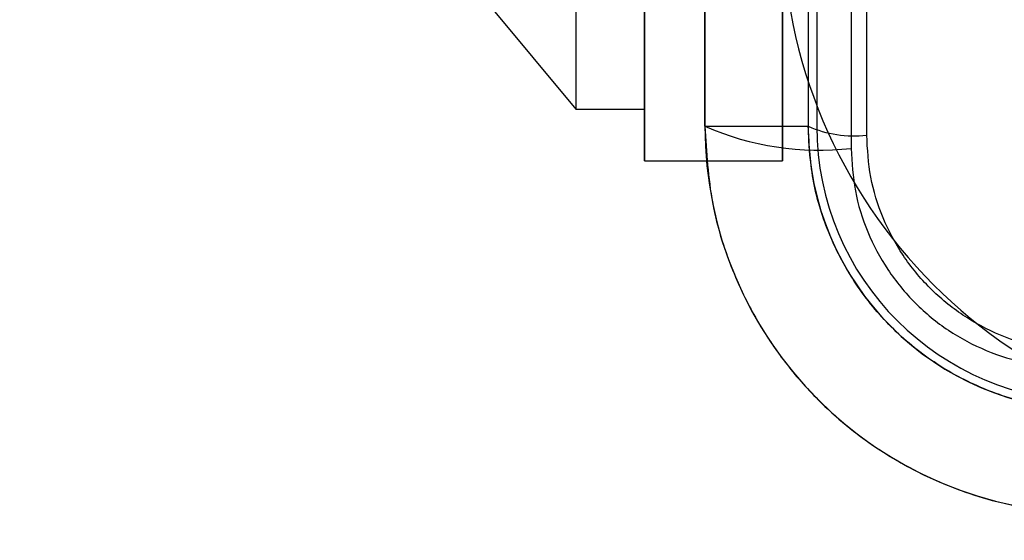
# Model space of a CAD drawing. Units: millimetres. Extents: x 14446 to 19458, y 39576 to 46701.
# Drawn here: x 17599 to 17628, y 41084 to 41099 of the extents above; entities that cross this region are included whole.
import ezdxf

# ---------------------------------------------------------------- set-up
doc = ezdxf.new("R2010")
doc.units = ezdxf.units.MM
doc.header["$LTSCALE"] = 200
doc.layers.add('OTWORY_MONTAŻOWE', color=1, linetype='Continuous')

msp = doc.modelspace()

# ---------------------------------------------------------------- linework, layer by layer
at = {"color": 7, "linetype": 'Continuous', "lineweight": 25}
for p, q in [((17623.082, 41170.662), (17623.082, 41095.377)), ((17618.832, 41096.019), (17618.832, 41170.019)), ((17621.832, 41170.019), (17621.832, 41096.019)), ((17622.082, 41170.019), (17622.082, 41096.019)), ((17623.532, 41095.763), (17623.532, 41132.019)), ((17615.082, 41116.519), (17615.082, 41096.519)), ((17615.082, 41116.519), (17615.082, 41096.519)), ((17617.082, 41116.519), (17617.082, 41096.519)), ((17617.082, 41116.519), (17617.082, 41096.519)), ((17617.082, 41106.519), (17617.082, 41095.019)), ((17617.082, 41095.019), (17617.082, 41106.519)), ((17621.082, 41106.519), (17621.082, 41095.019)), ((17621.082, 41095.019), (17621.082, 41106.519)), ((17612.582, 41099.519), (17615.082, 41096.519)), ((17612.582, 41099.519), (17615.082, 41096.519)), ((17615.082, 41096.519), (17617.082, 41096.519)), ((17615.082, 41096.519), (17617.082, 41096.519)), ((17618.832, 41096.019), (17621.832, 41096.019)), ((17617.082, 41095.019), (17621.082, 41095.019))]:
    msp.add_line(p, q, dxfattribs=at)
for centre, radius, start, end in [((17636.082, 41102.019), 15, 180, 270), ((17636.082, 41102.019), 15, 180, 270), ((17630.082, 41096.019), 11.25, 180, 270), ((17622.151, 41103.598), 8.273, 246.3529, 276.4609), ((17623.16, 41099.051), 3.309, 246.3529, 276.4609), ((17630.082, 41096.019), 8.25, 180, 270), ((17630.082, 41096.019), 8, 180, 270), ((17630.082, 41096.019), 8, 180, 270)]:
    msp.add_arc(centre, radius, start, end, dxfattribs=at)
for points, knots in [([(17618.832, 41170.019), (17618.832, 41165.924), (17618.832, 41157.736), (17618.832, 41145.387), (17618.832, 41133.019), (17618.832, 41120.652), (17618.832, 41108.303), (17618.832, 41100.115), (17618.832, 41096.019)], [0, 0, 0, 0, 0.166717, 0.333279, 0.5, 0.666717, 0.833279, 1, 1, 1, 1]), ([(17621.832, 41132.019), (17621.832, 41128.007), (17621.832, 41119.986), (17621.832, 41107.971), (17621.832, 41100.005), (17621.832, 41096.019)], [0, 0, 0, 0, 0.333433, 0.666567, 1, 1, 1, 1]), ([(17618.832, 41096.019), (17618.876, 41095.267), (17618.961, 41093.797), (17619.561, 41091.906), (17620.313, 41090.374), (17621.135, 41089.148), (17622.263, 41087.862), (17623.783, 41086.609), (17625.726, 41085.575), (17627.854, 41084.899), (17629.329, 41084.813), (17630.082, 41084.769)], [0, 0, 0, 0, 0.127795, 0.249948, 0.334013, 0.417315, 0.499866, 0.623835, 0.749488, 0.871914, 1, 1, 1, 1]), ([(17630.082, 41087.769), (17629.53, 41087.801), (17628.45, 41087.864), (17626.889, 41088.359), (17625.464, 41089.118), (17624.209, 41090.151), (17623.177, 41091.407), (17622.42, 41092.832), (17621.926, 41094.391), (17621.864, 41095.468), (17621.832, 41096.019)], [0, 0, 0, 0, 0.128167, 0.250574, 0.376275, 0.500247, 0.624248, 0.749993, 0.872125, 1, 1, 1, 1]), ([(17629.825, 41089.469), (17629.414, 41089.492), (17628.591, 41089.538), (17627.402, 41089.914), (17626.306, 41090.496), (17625.344, 41091.287), (17624.555, 41092.249), (17623.973, 41093.346), (17623.601, 41094.533), (17623.555, 41095.353), (17623.532, 41095.763)], [0, 0, 0, 0, 0.125549, 0.250594, 0.3756, 0.500255, 0.62549, 0.749992, 0.875171, 1, 1, 1, 1]), ([(17623.082, 41095.377), (17623.105, 41094.964), (17623.152, 41094.135), (17623.528, 41092.936), (17624.115, 41091.827), (17624.912, 41090.855), (17625.884, 41090.056), (17626.992, 41089.468), (17628.193, 41089.088), (17629.024, 41089.042), (17629.44, 41089.019)], [0, 0, 0, 0, 0.124829, 0.250008, 0.37451, 0.499745, 0.6244, 0.749406, 0.874448, 1, 1, 1, 1])]:
    msp.add_open_spline(points, degree=3, knots=knots, dxfattribs=at)
at = {"layer": 'OTWORY_MONTAŻOWE'}
msp.add_circle((17667.082, 41133.019), 200, dxfattribs=at)

doc.saveas('drawing.dxf')
